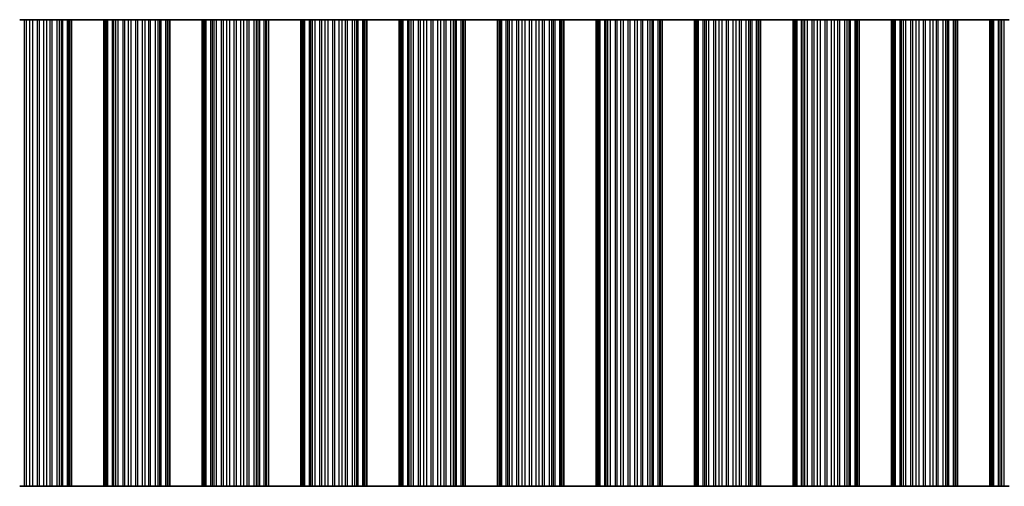
# Model space of a CAD drawing. Units: millimetres. Extents: x 0 to 7860, y 0 to 1405.
# Drawn here: x 3817 to 3893, y 272 to 308 of the extents above; entities that cross this region are included whole.
import ezdxf

# ---------------------------------------------------------------- set-up
doc = ezdxf.new("R2010")
doc.units = ezdxf.units.MM
doc.header["$LTSCALE"] = 4
doc.layers.add('Visible (ISO)', color=7, linetype='Continuous', lineweight=35)
doc.layers.add('Visible Narrow (ISO)', color=7, linetype='Continuous', lineweight=25)

msp = doc.modelspace()

# ---------------------------------------------------------------- linework, layer by layer
at = {"layer": 'Visible (ISO)'}
for p, q in [((3816.7186, 307.767), (3817.0976, 307.767)), ((3817.2468, 307.767), (3817.0976, 307.767)), ((3817.2468, 307.767), (3817.5087, 307.767)), ((3817.5087, 307.767), (3817.734, 307.767)), ((3817.734, 307.767), (3818.081, 307.767)), ((3818.2424, 307.767), (3818.081, 307.767)), ((3818.2424, 307.767), (3818.5893, 307.767)), ((3818.5893, 307.767), (3818.8146, 307.767)), ((3818.8146, 307.767), (3819.0766, 307.767)), ((3819.2257, 307.767), (3819.0766, 307.767)), ((3819.2257, 307.767), (3819.6048, 307.767)), ((3819.6048, 307.767), (3819.7958, 307.767)), ((3819.7958, 307.767), (3819.9329, 307.767)), ((3820.047, 307.767), (3819.9329, 307.767)), ((3820.047, 307.767), (3820.4005, 307.767)), ((3820.4005, 307.767), (3820.5195, 307.767)), ((3820.5813, 307.767), (3820.5195, 307.767)), ((3820.5195, 271.767), (3820.5195, 307.767)), ((3820.5813, 307.767), (3820.7117, 307.767)), ((3823.2117, 307.767), (3820.7117, 307.767)), ((3820.7117, 271.767), (3820.7117, 307.767)), ((3823.2117, 307.767), (3823.342, 307.767)), ((3823.2117, 271.767), (3823.2117, 307.767)), ((3823.4038, 307.767), (3823.342, 307.767)), ((3823.4038, 307.767), (3823.5228, 307.767)), ((3823.4038, 271.767), (3823.4038, 307.767)), ((3823.5228, 307.767), (3823.8763, 307.767)), ((3823.9904, 307.767), (3823.8763, 307.767)), ((3823.9904, 307.767), (3824.1276, 307.767)), ((3824.1276, 307.767), (3824.3186, 307.767)), ((3824.3186, 307.767), (3824.6976, 307.767)), ((3824.8468, 307.767), (3824.6976, 307.767)), ((3824.8468, 307.767), (3825.1087, 307.767)), ((3825.1087, 307.767), (3825.334, 307.767)), ((3825.334, 307.767), (3825.681, 307.767)), ((3825.8424, 307.767), (3825.681, 307.767)), ((3825.8424, 307.767), (3826.1893, 307.767)), ((3826.1893, 307.767), (3826.4146, 307.767)), ((3826.4146, 307.767), (3826.6766, 307.767)), ((3826.8257, 307.767), (3826.6766, 307.767)), ((3826.8257, 307.767), (3827.2048, 307.767)), ((3827.2048, 307.767), (3827.3958, 307.767)), ((3827.3958, 307.767), (3827.5329, 307.767)), ((3827.647, 307.767), (3827.5329, 307.767)), ((3827.647, 307.767), (3828.0005, 307.767)), ((3828.0005, 307.767), (3828.1195, 307.767)), ((3828.1813, 307.767), (3828.1195, 307.767)), ((3828.1195, 271.767), (3828.1195, 307.767)), ((3828.1813, 307.767), (3828.3117, 307.767)), ((3830.8117, 307.767), (3828.3117, 307.767)), ((3828.3117, 271.767), (3828.3117, 307.767)), ((3830.8117, 307.767), (3830.942, 307.767)), ((3830.8117, 271.767), (3830.8117, 307.767)), ((3831.0038, 307.767), (3830.942, 307.767)), ((3831.0038, 307.767), (3831.1228, 307.767)), ((3831.0038, 271.767), (3831.0038, 307.767)), ((3831.1228, 307.767), (3831.4763, 307.767)), ((3831.5904, 307.767), (3831.4763, 307.767)), ((3831.5904, 307.767), (3831.7276, 307.767)), ((3831.7276, 307.767), (3831.9186, 307.767)), ((3831.9186, 307.767), (3832.2976, 307.767)), ((3832.4468, 307.767), (3832.2976, 307.767)), ((3832.4468, 307.767), (3832.7087, 307.767)), ((3832.7087, 307.767), (3832.934, 307.767)), ((3832.934, 307.767), (3833.281, 307.767)), ((3833.4424, 307.767), (3833.281, 307.767)), ((3833.4424, 307.767), (3833.7893, 307.767)), ((3833.7893, 307.767), (3834.0146, 307.767)), ((3834.0146, 307.767), (3834.2766, 307.767)), ((3834.4257, 307.767), (3834.2766, 307.767)), ((3834.4257, 307.767), (3834.8048, 307.767)), ((3834.8048, 307.767), (3834.9958, 307.767)), ((3834.9958, 307.767), (3835.1329, 307.767)), ((3835.247, 307.767), (3835.1329, 307.767)), ((3835.247, 307.767), (3835.6005, 307.767)), ((3835.6005, 307.767), (3835.7195, 307.767)), ((3835.7813, 307.767), (3835.7195, 307.767)), ((3835.7195, 271.767), (3835.7195, 307.767)), ((3835.7813, 307.767), (3835.9117, 307.767)), ((3838.4117, 307.767), (3835.9117, 307.767)), ((3835.9117, 271.767), (3835.9117, 307.767)), ((3838.4117, 307.767), (3838.542, 307.767)), ((3838.4117, 271.767), (3838.4117, 307.767)), ((3838.6038, 307.767), (3838.542, 307.767)), ((3838.6038, 307.767), (3838.7228, 307.767)), ((3838.6038, 271.767), (3838.6038, 307.767)), ((3838.7228, 307.767), (3839.0763, 307.767)), ((3839.1904, 307.767), (3839.0763, 307.767)), ((3839.1904, 307.767), (3839.3276, 307.767)), ((3839.3276, 307.767), (3839.5186, 307.767)), ((3839.5186, 307.767), (3839.8976, 307.767)), ((3840.0468, 307.767), (3839.8976, 307.767)), ((3840.0468, 307.767), (3840.3087, 307.767)), ((3840.3087, 307.767), (3840.534, 307.767)), ((3840.534, 307.767), (3840.881, 307.767)), ((3841.0424, 307.767), (3840.881, 307.767)), ((3841.0424, 307.767), (3841.3893, 307.767)), ((3841.3893, 307.767), (3841.6146, 307.767)), ((3841.6146, 307.767), (3841.8766, 307.767)), ((3842.0257, 307.767), (3841.8766, 307.767)), ((3842.0257, 307.767), (3842.4048, 307.767)), ((3842.4048, 307.767), (3842.5958, 307.767)), ((3842.5958, 307.767), (3842.7329, 307.767)), ((3842.847, 307.767), (3842.7329, 307.767)), ((3842.847, 307.767), (3843.2005, 307.767)), ((3843.2005, 307.767), (3843.3195, 307.767)), ((3843.3813, 307.767), (3843.3195, 307.767)), ((3843.3195, 271.767), (3843.3195, 307.767)), ((3843.3813, 307.767), (3843.5117, 307.767)), ((3846.0117, 307.767), (3843.5117, 307.767)), ((3843.5117, 271.767), (3843.5117, 307.767)), ((3846.0117, 307.767), (3846.142, 307.767)), ((3846.0117, 271.767), (3846.0117, 307.767)), ((3846.2038, 307.767), (3846.142, 307.767)), ((3846.2038, 307.767), (3846.3228, 307.767)), ((3846.2038, 271.767), (3846.2038, 307.767)), ((3846.3228, 307.767), (3846.6763, 307.767)), ((3846.7904, 307.767), (3846.6763, 307.767)), ((3846.7904, 307.767), (3846.9276, 307.767)), ((3846.9276, 307.767), (3847.1186, 307.767)), ((3847.1186, 307.767), (3847.4976, 307.767)), ((3847.6468, 307.767), (3847.4976, 307.767)), ((3847.6468, 307.767), (3847.9087, 307.767)), ((3847.9087, 307.767), (3848.134, 307.767)), ((3848.134, 307.767), (3848.481, 307.767)), ((3848.6424, 307.767), (3848.481, 307.767)), ((3848.6424, 307.767), (3848.9893, 307.767)), ((3848.9893, 307.767), (3849.2146, 307.767)), ((3849.2146, 307.767), (3849.4766, 307.767)), ((3849.6257, 307.767), (3849.4766, 307.767)), ((3849.6257, 307.767), (3850.0048, 307.767)), ((3850.0048, 307.767), (3850.1958, 307.767)), ((3850.1958, 307.767), (3850.3329, 307.767)), ((3850.447, 307.767), (3850.3329, 307.767)), ((3850.447, 307.767), (3850.8005, 307.767)), ((3850.8005, 307.767), (3850.9195, 307.767)), ((3850.9813, 307.767), (3850.9195, 307.767)), ((3850.9195, 271.767), (3850.9195, 307.767)), ((3850.9813, 307.767), (3851.1117, 307.767)), ((3853.6117, 307.767), (3851.1117, 307.767)), ((3851.1117, 271.767), (3851.1117, 307.767)), ((3853.6117, 307.767), (3853.742, 307.767)), ((3853.6117, 271.767), (3853.6117, 307.767)), ((3853.8038, 307.767), (3853.742, 307.767)), ((3853.8038, 307.767), (3853.9228, 307.767)), ((3853.8038, 271.767), (3853.8038, 307.767)), ((3853.9228, 307.767), (3854.2763, 307.767)), ((3854.3904, 307.767), (3854.2763, 307.767)), ((3854.3904, 307.767), (3854.5276, 307.767)), ((3854.5276, 307.767), (3854.7186, 307.767)), ((3854.7186, 307.767), (3855.0976, 307.767)), ((3855.2468, 307.767), (3855.0976, 307.767)), ((3855.2468, 307.767), (3855.5087, 307.767)), ((3855.5087, 307.767), (3855.734, 307.767)), ((3855.734, 307.767), (3856.081, 307.767)), ((3856.2424, 307.767), (3856.081, 307.767)), ((3856.2424, 307.767), (3856.5893, 307.767)), ((3856.5893, 307.767), (3856.8146, 307.767)), ((3856.8146, 307.767), (3857.0766, 307.767)), ((3857.2257, 307.767), (3857.0766, 307.767)), ((3857.2257, 307.767), (3857.6048, 307.767)), ((3857.6048, 307.767), (3857.7958, 307.767)), ((3857.7958, 307.767), (3857.9329, 307.767)), ((3858.047, 307.767), (3857.9329, 307.767)), ((3858.047, 307.767), (3858.4005, 307.767)), ((3858.4005, 307.767), (3858.5195, 307.767)), ((3858.5813, 307.767), (3858.5195, 307.767)), ((3858.5195, 271.767), (3858.5195, 307.767)), ((3858.5813, 307.767), (3858.7117, 307.767)), ((3861.2117, 307.767), (3858.7117, 307.767)), ((3858.7117, 271.767), (3858.7117, 307.767)), ((3861.2117, 307.767), (3861.342, 307.767)), ((3861.2117, 271.767), (3861.2117, 307.767)), ((3861.4038, 307.767), (3861.342, 307.767)), ((3861.4038, 307.767), (3861.5228, 307.767)), ((3861.4038, 271.767), (3861.4038, 307.767)), ((3861.5228, 307.767), (3861.8763, 307.767)), ((3861.9904, 307.767), (3861.8763, 307.767)), ((3861.9904, 307.767), (3862.1276, 307.767)), ((3862.1276, 307.767), (3862.3186, 307.767)), ((3862.3186, 307.767), (3862.6976, 307.767)), ((3862.8468, 307.767), (3862.6976, 307.767)), ((3862.8468, 307.767), (3863.1087, 307.767)), ((3863.1087, 307.767), (3863.334, 307.767)), ((3863.334, 307.767), (3863.681, 307.767)), ((3863.8424, 307.767), (3863.681, 307.767)), ((3863.8424, 307.767), (3864.1893, 307.767)), ((3864.1893, 307.767), (3864.4146, 307.767)), ((3864.4146, 307.767), (3864.6766, 307.767)), ((3864.8257, 307.767), (3864.6766, 307.767)), ((3864.8257, 307.767), (3865.2048, 307.767)), ((3865.2048, 307.767), (3865.3958, 307.767)), ((3865.3958, 307.767), (3865.5329, 307.767)), ((3865.647, 307.767), (3865.5329, 307.767)), ((3865.647, 307.767), (3866.0005, 307.767)), ((3866.0005, 307.767), (3866.1195, 307.767)), ((3866.1813, 307.767), (3866.1195, 307.767)), ((3866.1195, 271.767), (3866.1195, 307.767)), ((3866.1813, 307.767), (3866.3117, 307.767)), ((3868.8117, 307.767), (3866.3117, 307.767)), ((3866.3117, 271.767), (3866.3117, 307.767)), ((3868.8117, 307.767), (3868.942, 307.767)), ((3868.8117, 271.767), (3868.8117, 307.767)), ((3869.0038, 307.767), (3868.942, 307.767)), ((3869.0038, 307.767), (3869.1228, 307.767)), ((3869.0038, 271.767), (3869.0038, 307.767)), ((3869.1228, 307.767), (3869.4763, 307.767)), ((3869.5904, 307.767), (3869.4763, 307.767)), ((3869.5904, 307.767), (3869.7276, 307.767)), ((3869.7276, 307.767), (3869.9186, 307.767)), ((3869.9186, 307.767), (3870.2976, 307.767)), ((3870.4468, 307.767), (3870.2976, 307.767)), ((3870.4468, 307.767), (3870.7087, 307.767)), ((3870.7087, 307.767), (3870.934, 307.767)), ((3870.934, 307.767), (3871.281, 307.767)), ((3871.4424, 307.767), (3871.281, 307.767)), ((3871.4424, 307.767), (3871.7893, 307.767)), ((3871.7893, 307.767), (3872.0146, 307.767)), ((3872.0146, 307.767), (3872.2766, 307.767)), ((3872.4257, 307.767), (3872.2766, 307.767)), ((3872.4257, 307.767), (3872.8048, 307.767)), ((3872.8048, 307.767), (3872.9958, 307.767)), ((3872.9958, 307.767), (3873.1329, 307.767)), ((3873.247, 307.767), (3873.1329, 307.767)), ((3873.247, 307.767), (3873.6005, 307.767)), ((3873.6005, 307.767), (3873.7195, 307.767)), ((3873.7813, 307.767), (3873.7195, 307.767)), ((3873.7195, 271.767), (3873.7195, 307.767)), ((3873.7813, 307.767), (3873.9117, 307.767)), ((3876.4117, 307.767), (3873.9117, 307.767)), ((3873.9117, 271.767), (3873.9117, 307.767)), ((3876.4117, 307.767), (3876.542, 307.767)), ((3876.4117, 271.767), (3876.4117, 307.767)), ((3876.6038, 307.767), (3876.542, 307.767)), ((3876.6038, 307.767), (3876.7228, 307.767)), ((3876.6038, 271.767), (3876.6038, 307.767)), ((3876.7228, 307.767), (3877.0763, 307.767)), ((3877.1904, 307.767), (3877.0763, 307.767)), ((3877.1904, 307.767), (3877.3276, 307.767)), ((3877.3276, 307.767), (3877.5186, 307.767)), ((3877.5186, 307.767), (3877.8976, 307.767)), ((3878.0468, 307.767), (3877.8976, 307.767)), ((3878.0468, 307.767), (3878.3087, 307.767)), ((3878.3087, 307.767), (3878.534, 307.767)), ((3878.534, 307.767), (3878.881, 307.767)), ((3879.0424, 307.767), (3878.881, 307.767)), ((3879.0424, 307.767), (3879.3893, 307.767)), ((3879.3893, 307.767), (3879.6146, 307.767)), ((3879.6146, 307.767), (3879.8766, 307.767)), ((3880.0257, 307.767), (3879.8766, 307.767)), ((3880.0257, 307.767), (3880.4048, 307.767)), ((3880.4048, 307.767), (3880.5958, 307.767)), ((3880.5958, 307.767), (3880.7329, 307.767)), ((3880.847, 307.767), (3880.7329, 307.767)), ((3880.847, 307.767), (3881.2005, 307.767)), ((3881.2005, 307.767), (3881.3195, 307.767)), ((3881.3813, 307.767), (3881.3195, 307.767)), ((3881.3195, 271.767), (3881.3195, 307.767)), ((3881.3813, 307.767), (3881.5117, 307.767)), ((3884.0117, 307.767), (3881.5117, 307.767)), ((3881.5117, 271.767), (3881.5117, 307.767)), ((3884.0117, 307.767), (3884.142, 307.767)), ((3884.0117, 271.767), (3884.0117, 307.767)), ((3884.2038, 307.767), (3884.142, 307.767)), ((3884.2038, 307.767), (3884.3228, 307.767)), ((3884.2038, 271.767), (3884.2038, 307.767)), ((3884.3228, 307.767), (3884.6763, 307.767)), ((3884.7904, 307.767), (3884.6763, 307.767)), ((3884.7904, 307.767), (3884.9276, 307.767)), ((3884.9276, 307.767), (3885.1186, 307.767)), ((3885.1186, 307.767), (3885.4976, 307.767)), ((3885.6468, 307.767), (3885.4976, 307.767)), ((3885.6468, 307.767), (3885.9087, 307.767)), ((3885.9087, 307.767), (3886.134, 307.767)), ((3886.134, 307.767), (3886.481, 307.767)), ((3886.6424, 307.767), (3886.481, 307.767)), ((3886.6424, 307.767), (3886.9893, 307.767)), ((3886.9893, 307.767), (3887.2146, 307.767)), ((3887.2146, 307.767), (3887.4766, 307.767)), ((3887.6257, 307.767), (3887.4766, 307.767)), ((3887.6257, 307.767), (3888.0048, 307.767)), ((3888.0048, 307.767), (3888.1958, 307.767)), ((3888.1958, 307.767), (3888.3329, 307.767)), ((3888.447, 307.767), (3888.3329, 307.767)), ((3888.447, 307.767), (3888.8005, 307.767)), ((3888.8005, 307.767), (3888.9195, 307.767)), ((3888.9813, 307.767), (3888.9195, 307.767)), ((3888.9195, 271.767), (3888.9195, 307.767)), ((3888.9813, 307.767), (3889.1117, 307.767)), ((3891.6117, 307.767), (3889.1117, 307.767)), ((3889.1117, 271.767), (3889.1117, 307.767)), ((3891.6117, 307.767), (3891.742, 307.767)), ((3891.6117, 271.767), (3891.6117, 307.767)), ((3891.8038, 307.767), (3891.742, 307.767)), ((3891.8038, 307.767), (3891.9228, 307.767)), ((3891.8038, 271.767), (3891.8038, 307.767)), ((3891.9228, 307.767), (3892.2763, 307.767)), ((3892.3904, 307.767), (3892.2763, 307.767)), ((3892.3904, 307.767), (3892.5276, 307.767)), ((3892.5276, 307.767), (3892.7186, 307.767)), ((3892.7186, 307.767), (3893.0976, 307.767)), ((3817.0976, 271.767), (3816.7186, 271.767)), ((3817.0976, 271.767), (3817.2468, 271.767)), ((3817.5087, 271.767), (3817.2468, 271.767)), ((3817.734, 271.767), (3817.5087, 271.767)), ((3818.081, 271.767), (3817.734, 271.767)), ((3818.081, 271.767), (3818.2424, 271.767)), ((3818.5893, 271.767), (3818.2424, 271.767)), ((3818.8146, 271.767), (3818.5893, 271.767)), ((3819.0766, 271.767), (3818.8146, 271.767)), ((3819.0766, 271.767), (3819.2257, 271.767)), ((3819.6048, 271.767), (3819.2257, 271.767)), ((3819.7958, 271.767), (3819.6048, 271.767)), ((3819.9329, 271.767), (3819.7958, 271.767)), ((3819.9329, 271.767), (3820.047, 271.767)), ((3820.4005, 271.767), (3820.047, 271.767)), ((3820.5195, 271.767), (3820.4005, 271.767)), ((3820.5195, 271.767), (3820.5813, 271.767)), ((3820.7117, 271.767), (3820.5813, 271.767)), ((3820.7117, 271.767), (3823.2117, 271.767)), ((3823.342, 271.767), (3823.2117, 271.767)), ((3823.342, 271.767), (3823.4038, 271.767)), ((3823.5228, 271.767), (3823.4038, 271.767)), ((3823.8763, 271.767), (3823.5228, 271.767)), ((3823.8763, 271.767), (3823.9904, 271.767)), ((3824.1276, 271.767), (3823.9904, 271.767)), ((3824.3186, 271.767), (3824.1276, 271.767)), ((3824.6976, 271.767), (3824.3186, 271.767)), ((3824.6976, 271.767), (3824.8468, 271.767)), ((3825.1087, 271.767), (3824.8468, 271.767)), ((3825.334, 271.767), (3825.1087, 271.767)), ((3825.681, 271.767), (3825.334, 271.767)), ((3825.681, 271.767), (3825.8424, 271.767)), ((3826.1893, 271.767), (3825.8424, 271.767)), ((3826.4146, 271.767), (3826.1893, 271.767)), ((3826.6766, 271.767), (3826.4146, 271.767)), ((3826.6766, 271.767), (3826.8257, 271.767)), ((3827.2048, 271.767), (3826.8257, 271.767)), ((3827.3958, 271.767), (3827.2048, 271.767)), ((3827.5329, 271.767), (3827.3958, 271.767)), ((3827.5329, 271.767), (3827.647, 271.767)), ((3828.0005, 271.767), (3827.647, 271.767)), ((3828.1195, 271.767), (3828.0005, 271.767)), ((3828.1195, 271.767), (3828.1813, 271.767)), ((3828.3117, 271.767), (3828.1813, 271.767)), ((3828.3117, 271.767), (3830.8117, 271.767)), ((3830.942, 271.767), (3830.8117, 271.767)), ((3830.942, 271.767), (3831.0038, 271.767)), ((3831.1228, 271.767), (3831.0038, 271.767)), ((3831.4763, 271.767), (3831.1228, 271.767)), ((3831.4763, 271.767), (3831.5904, 271.767)), ((3831.7276, 271.767), (3831.5904, 271.767)), ((3831.9186, 271.767), (3831.7276, 271.767)), ((3832.2976, 271.767), (3831.9186, 271.767)), ((3832.2976, 271.767), (3832.4468, 271.767)), ((3832.7087, 271.767), (3832.4468, 271.767)), ((3832.934, 271.767), (3832.7087, 271.767)), ((3833.281, 271.767), (3832.934, 271.767)), ((3833.281, 271.767), (3833.4424, 271.767)), ((3833.7893, 271.767), (3833.4424, 271.767)), ((3834.0146, 271.767), (3833.7893, 271.767)), ((3834.2766, 271.767), (3834.0146, 271.767)), ((3834.2766, 271.767), (3834.4257, 271.767)), ((3834.8048, 271.767), (3834.4257, 271.767)), ((3834.9958, 271.767), (3834.8048, 271.767)), ((3835.1329, 271.767), (3834.9958, 271.767)), ((3835.1329, 271.767), (3835.247, 271.767)), ((3835.6005, 271.767), (3835.247, 271.767)), ((3835.7195, 271.767), (3835.6005, 271.767)), ((3835.7195, 271.767), (3835.7813, 271.767)), ((3835.9117, 271.767), (3835.7813, 271.767)), ((3835.9117, 271.767), (3838.4117, 271.767)), ((3838.542, 271.767), (3838.4117, 271.767)), ((3838.542, 271.767), (3838.6038, 271.767)), ((3838.7228, 271.767), (3838.6038, 271.767)), ((3839.0763, 271.767), (3838.7228, 271.767)), ((3839.0763, 271.767), (3839.1904, 271.767)), ((3839.3276, 271.767), (3839.1904, 271.767)), ((3839.5186, 271.767), (3839.3276, 271.767)), ((3839.8976, 271.767), (3839.5186, 271.767)), ((3839.8976, 271.767), (3840.0468, 271.767)), ((3840.3087, 271.767), (3840.0468, 271.767)), ((3840.534, 271.767), (3840.3087, 271.767)), ((3840.881, 271.767), (3840.534, 271.767)), ((3840.881, 271.767), (3841.0424, 271.767)), ((3841.3893, 271.767), (3841.0424, 271.767)), ((3841.6146, 271.767), (3841.3893, 271.767)), ((3841.8766, 271.767), (3841.6146, 271.767)), ((3841.8766, 271.767), (3842.0257, 271.767)), ((3842.4048, 271.767), (3842.0257, 271.767)), ((3842.5958, 271.767), (3842.4048, 271.767)), ((3842.7329, 271.767), (3842.5958, 271.767)), ((3842.7329, 271.767), (3842.847, 271.767)), ((3843.2005, 271.767), (3842.847, 271.767)), ((3843.3195, 271.767), (3843.2005, 271.767)), ((3843.3195, 271.767), (3843.3813, 271.767)), ((3843.5117, 271.767), (3843.3813, 271.767)), ((3843.5117, 271.767), (3846.0117, 271.767)), ((3846.142, 271.767), (3846.0117, 271.767)), ((3846.142, 271.767), (3846.2038, 271.767)), ((3846.3228, 271.767), (3846.2038, 271.767)), ((3846.6763, 271.767), (3846.3228, 271.767)), ((3846.6763, 271.767), (3846.7904, 271.767)), ((3846.9276, 271.767), (3846.7904, 271.767)), ((3847.1186, 271.767), (3846.9276, 271.767)), ((3847.4976, 271.767), (3847.1186, 271.767)), ((3847.4976, 271.767), (3847.6468, 271.767)), ((3847.9087, 271.767), (3847.6468, 271.767)), ((3848.134, 271.767), (3847.9087, 271.767)), ((3848.481, 271.767), (3848.134, 271.767)), ((3848.481, 271.767), (3848.6424, 271.767)), ((3848.9893, 271.767), (3848.6424, 271.767)), ((3849.2146, 271.767), (3848.9893, 271.767)), ((3849.4766, 271.767), (3849.2146, 271.767)), ((3849.4766, 271.767), (3849.6257, 271.767)), ((3850.0048, 271.767), (3849.6257, 271.767)), ((3850.1958, 271.767), (3850.0048, 271.767)), ((3850.3329, 271.767), (3850.1958, 271.767)), ((3850.3329, 271.767), (3850.447, 271.767)), ((3850.8005, 271.767), (3850.447, 271.767)), ((3850.9195, 271.767), (3850.8005, 271.767)), ((3850.9195, 271.767), (3850.9813, 271.767)), ((3851.1117, 271.767), (3850.9813, 271.767)), ((3851.1117, 271.767), (3853.6117, 271.767)), ((3853.742, 271.767), (3853.6117, 271.767)), ((3853.742, 271.767), (3853.8038, 271.767)), ((3853.9228, 271.767), (3853.8038, 271.767)), ((3854.2763, 271.767), (3853.9228, 271.767)), ((3854.2763, 271.767), (3854.3904, 271.767)), ((3854.5276, 271.767), (3854.3904, 271.767)), ((3854.7186, 271.767), (3854.5276, 271.767)), ((3855.0976, 271.767), (3854.7186, 271.767)), ((3855.0976, 271.767), (3855.2468, 271.767)), ((3855.5087, 271.767), (3855.2468, 271.767)), ((3855.734, 271.767), (3855.5087, 271.767)), ((3856.081, 271.767), (3855.734, 271.767)), ((3856.081, 271.767), (3856.2424, 271.767)), ((3856.5893, 271.767), (3856.2424, 271.767)), ((3856.8146, 271.767), (3856.5893, 271.767)), ((3857.0766, 271.767), (3856.8146, 271.767)), ((3857.0766, 271.767), (3857.2257, 271.767)), ((3857.6048, 271.767), (3857.2257, 271.767)), ((3857.7958, 271.767), (3857.6048, 271.767)), ((3857.9329, 271.767), (3857.7958, 271.767)), ((3857.9329, 271.767), (3858.047, 271.767)), ((3858.4005, 271.767), (3858.047, 271.767)), ((3858.5195, 271.767), (3858.4005, 271.767)), ((3858.5195, 271.767), (3858.5813, 271.767)), ((3858.7117, 271.767), (3858.5813, 271.767)), ((3858.7117, 271.767), (3861.2117, 271.767)), ((3861.342, 271.767), (3861.2117, 271.767)), ((3861.342, 271.767), (3861.4038, 271.767)), ((3861.5228, 271.767), (3861.4038, 271.767)), ((3861.8763, 271.767), (3861.5228, 271.767)), ((3861.8763, 271.767), (3861.9904, 271.767)), ((3862.1276, 271.767), (3861.9904, 271.767)), ((3862.3186, 271.767), (3862.1276, 271.767)), ((3862.6976, 271.767), (3862.3186, 271.767)), ((3862.6976, 271.767), (3862.8468, 271.767)), ((3863.1087, 271.767), (3862.8468, 271.767)), ((3863.334, 271.767), (3863.1087, 271.767)), ((3863.681, 271.767), (3863.334, 271.767)), ((3863.681, 271.767), (3863.8424, 271.767)), ((3864.1893, 271.767), (3863.8424, 271.767)), ((3864.4146, 271.767), (3864.1893, 271.767)), ((3864.6766, 271.767), (3864.4146, 271.767)), ((3864.6766, 271.767), (3864.8257, 271.767)), ((3865.2048, 271.767), (3864.8257, 271.767)), ((3865.3958, 271.767), (3865.2048, 271.767)), ((3865.5329, 271.767), (3865.3958, 271.767)), ((3865.5329, 271.767), (3865.647, 271.767)), ((3866.0005, 271.767), (3865.647, 271.767)), ((3866.1195, 271.767), (3866.0005, 271.767)), ((3866.1195, 271.767), (3866.1813, 271.767)), ((3866.3117, 271.767), (3866.1813, 271.767)), ((3866.3117, 271.767), (3868.8117, 271.767)), ((3868.942, 271.767), (3868.8117, 271.767)), ((3868.942, 271.767), (3869.0038, 271.767)), ((3869.1228, 271.767), (3869.0038, 271.767)), ((3869.4763, 271.767), (3869.1228, 271.767)), ((3869.4763, 271.767), (3869.5904, 271.767)), ((3869.7276, 271.767), (3869.5904, 271.767)), ((3869.9186, 271.767), (3869.7276, 271.767)), ((3870.2976, 271.767), (3869.9186, 271.767)), ((3870.2976, 271.767), (3870.4468, 271.767)), ((3870.7087, 271.767), (3870.4468, 271.767)), ((3870.934, 271.767), (3870.7087, 271.767)), ((3871.281, 271.767), (3870.934, 271.767)), ((3871.281, 271.767), (3871.4424, 271.767)), ((3871.7893, 271.767), (3871.4424, 271.767)), ((3872.0146, 271.767), (3871.7893, 271.767)), ((3872.2766, 271.767), (3872.0146, 271.767)), ((3872.2766, 271.767), (3872.4257, 271.767)), ((3872.8048, 271.767), (3872.4257, 271.767)), ((3872.9958, 271.767), (3872.8048, 271.767)), ((3873.1329, 271.767), (3872.9958, 271.767)), ((3873.1329, 271.767), (3873.247, 271.767)), ((3873.6005, 271.767), (3873.247, 271.767)), ((3873.7195, 271.767), (3873.6005, 271.767)), ((3873.7195, 271.767), (3873.7813, 271.767)), ((3873.9117, 271.767), (3873.7813, 271.767)), ((3873.9117, 271.767), (3876.4117, 271.767)), ((3876.542, 271.767), (3876.4117, 271.767)), ((3876.542, 271.767), (3876.6038, 271.767)), ((3876.7228, 271.767), (3876.6038, 271.767)), ((3877.0763, 271.767), (3876.7228, 271.767)), ((3877.0763, 271.767), (3877.1904, 271.767)), ((3877.3276, 271.767), (3877.1904, 271.767)), ((3877.5186, 271.767), (3877.3276, 271.767)), ((3877.8976, 271.767), (3877.5186, 271.767)), ((3877.8976, 271.767), (3878.0468, 271.767)), ((3878.3087, 271.767), (3878.0468, 271.767)), ((3878.534, 271.767), (3878.3087, 271.767)), ((3878.881, 271.767), (3878.534, 271.767)), ((3878.881, 271.767), (3879.0424, 271.767)), ((3879.3893, 271.767), (3879.0424, 271.767)), ((3879.6146, 271.767), (3879.3893, 271.767)), ((3879.8766, 271.767), (3879.6146, 271.767)), ((3879.8766, 271.767), (3880.0257, 271.767)), ((3880.4048, 271.767), (3880.0257, 271.767)), ((3880.5958, 271.767), (3880.4048, 271.767)), ((3880.7329, 271.767), (3880.5958, 271.767)), ((3880.7329, 271.767), (3880.847, 271.767)), ((3881.2005, 271.767), (3880.847, 271.767)), ((3881.3195, 271.767), (3881.2005, 271.767)), ((3881.3195, 271.767), (3881.3813, 271.767)), ((3881.5117, 271.767), (3881.3813, 271.767)), ((3881.5117, 271.767), (3884.0117, 271.767)), ((3884.142, 271.767), (3884.0117, 271.767)), ((3884.142, 271.767), (3884.2038, 271.767)), ((3884.3228, 271.767), (3884.2038, 271.767)), ((3884.6763, 271.767), (3884.3228, 271.767)), ((3884.6763, 271.767), (3884.7904, 271.767)), ((3884.9276, 271.767), (3884.7904, 271.767)), ((3885.1186, 271.767), (3884.9276, 271.767)), ((3885.4976, 271.767), (3885.1186, 271.767)), ((3885.4976, 271.767), (3885.6468, 271.767)), ((3885.9087, 271.767), (3885.6468, 271.767)), ((3886.134, 271.767), (3885.9087, 271.767)), ((3886.481, 271.767), (3886.134, 271.767)), ((3886.481, 271.767), (3886.6424, 271.767)), ((3886.9893, 271.767), (3886.6424, 271.767)), ((3887.2146, 271.767), (3886.9893, 271.767)), ((3887.4766, 271.767), (3887.2146, 271.767)), ((3887.4766, 271.767), (3887.6257, 271.767)), ((3888.0048, 271.767), (3887.6257, 271.767)), ((3888.1958, 271.767), (3888.0048, 271.767)), ((3888.3329, 271.767), (3888.1958, 271.767)), ((3888.3329, 271.767), (3888.447, 271.767)), ((3888.8005, 271.767), (3888.447, 271.767)), ((3888.9195, 271.767), (3888.8005, 271.767)), ((3888.9195, 271.767), (3888.9813, 271.767)), ((3889.1117, 271.767), (3888.9813, 271.767)), ((3889.1117, 271.767), (3891.6117, 271.767)), ((3891.742, 271.767), (3891.6117, 271.767)), ((3891.742, 271.767), (3891.8038, 271.767)), ((3891.9228, 271.767), (3891.8038, 271.767)), ((3892.2763, 271.767), (3891.9228, 271.767)), ((3892.2763, 271.767), (3892.3904, 271.767)), ((3892.5276, 271.767), (3892.3904, 271.767)), ((3892.7186, 271.767), (3892.5276, 271.767)), ((3893.0976, 271.767), (3892.7186, 271.767))]:
    msp.add_line(p, q, dxfattribs=at)
at = {"layer": 'Visible Narrow (ISO)'}
for p, q in [((3817.0976, 271.767), (3817.0976, 307.767)), ((3817.2468, 271.767), (3817.2468, 307.767)), ((3817.5087, 271.767), (3817.5087, 307.767)), ((3817.734, 271.767), (3817.734, 307.767)), ((3818.081, 271.767), (3818.081, 307.767)), ((3818.2424, 271.767), (3818.2424, 307.767)), ((3818.5893, 271.767), (3818.5893, 307.767)), ((3818.8146, 271.767), (3818.8146, 307.767)), ((3819.0766, 271.767), (3819.0766, 307.767)), ((3819.2257, 271.767), (3819.2257, 307.767)), ((3819.6048, 271.767), (3819.6048, 307.767)), ((3819.7958, 271.767), (3819.7958, 307.767)), ((3819.9329, 271.767), (3819.9329, 307.767)), ((3820.047, 271.767), (3820.047, 307.767)), ((3820.4005, 271.767), (3820.4005, 307.767)), ((3820.5813, 271.767), (3820.5813, 307.767)), ((3823.342, 271.767), (3823.342, 307.767)), ((3823.5228, 271.767), (3823.5228, 307.767)), ((3823.8763, 271.767), (3823.8763, 307.767)), ((3823.9904, 271.767), (3823.9904, 307.767)), ((3824.1276, 271.767), (3824.1276, 307.767)), ((3824.3186, 271.767), (3824.3186, 307.767)), ((3824.6976, 271.767), (3824.6976, 307.767)), ((3824.8468, 271.767), (3824.8468, 307.767)), ((3825.1087, 271.767), (3825.1087, 307.767)), ((3825.334, 271.767), (3825.334, 307.767)), ((3825.681, 271.767), (3825.681, 307.767)), ((3825.8424, 271.767), (3825.8424, 307.767)), ((3826.1893, 271.767), (3826.1893, 307.767)), ((3826.4146, 271.767), (3826.4146, 307.767)), ((3826.6766, 271.767), (3826.6766, 307.767)), ((3826.8257, 271.767), (3826.8257, 307.767)), ((3827.2048, 271.767), (3827.2048, 307.767)), ((3827.3958, 271.767), (3827.3958, 307.767)), ((3827.5329, 271.767), (3827.5329, 307.767)), ((3827.647, 271.767), (3827.647, 307.767)), ((3828.0005, 271.767), (3828.0005, 307.767)), ((3828.1813, 271.767), (3828.1813, 307.767)), ((3830.942, 271.767), (3830.942, 307.767)), ((3831.1228, 271.767), (3831.1228, 307.767)), ((3831.4763, 271.767), (3831.4763, 307.767)), ((3831.5904, 271.767), (3831.5904, 307.767)), ((3831.7276, 271.767), (3831.7276, 307.767)), ((3831.9186, 271.767), (3831.9186, 307.767)), ((3832.2976, 271.767), (3832.2976, 307.767)), ((3832.4468, 271.767), (3832.4468, 307.767)), ((3832.7087, 271.767), (3832.7087, 307.767)), ((3832.934, 271.767), (3832.934, 307.767)), ((3833.281, 271.767), (3833.281, 307.767)), ((3833.4424, 271.767), (3833.4424, 307.767)), ((3833.7893, 271.767), (3833.7893, 307.767)), ((3834.0146, 271.767), (3834.0146, 307.767)), ((3834.2766, 271.767), (3834.2766, 307.767)), ((3834.4257, 271.767), (3834.4257, 307.767)), ((3834.8048, 271.767), (3834.8048, 307.767)), ((3834.9958, 271.767), (3834.9958, 307.767)), ((3835.1329, 271.767), (3835.1329, 307.767)), ((3835.247, 271.767), (3835.247, 307.767)), ((3835.6005, 271.767), (3835.6005, 307.767)), ((3835.7813, 271.767), (3835.7813, 307.767)), ((3838.542, 271.767), (3838.542, 307.767)), ((3838.7228, 271.767), (3838.7228, 307.767)), ((3839.0763, 271.767), (3839.0763, 307.767)), ((3839.1904, 271.767), (3839.1904, 307.767)), ((3839.3276, 271.767), (3839.3276, 307.767)), ((3839.5186, 271.767), (3839.5186, 307.767)), ((3839.8976, 271.767), (3839.8976, 307.767)), ((3840.0468, 271.767), (3840.0468, 307.767)), ((3840.3087, 271.767), (3840.3087, 307.767)), ((3840.534, 271.767), (3840.534, 307.767)), ((3840.881, 271.767), (3840.881, 307.767)), ((3841.0424, 271.767), (3841.0424, 307.767)), ((3841.3893, 271.767), (3841.3893, 307.767)), ((3841.6146, 271.767), (3841.6146, 307.767)), ((3841.8766, 271.767), (3841.8766, 307.767)), ((3842.0257, 271.767), (3842.0257, 307.767)), ((3842.4048, 271.767), (3842.4048, 307.767)), ((3842.5958, 271.767), (3842.5958, 307.767)), ((3842.7329, 271.767), (3842.7329, 307.767)), ((3842.847, 271.767), (3842.847, 307.767)), ((3843.2005, 271.767), (3843.2005, 307.767)), ((3843.3813, 271.767), (3843.3813, 307.767)), ((3846.142, 271.767), (3846.142, 307.767)), ((3846.3228, 271.767), (3846.3228, 307.767)), ((3846.6763, 271.767), (3846.6763, 307.767)), ((3846.7904, 271.767), (3846.7904, 307.767)), ((3846.9276, 271.767), (3846.9276, 307.767)), ((3847.1186, 271.767), (3847.1186, 307.767)), ((3847.4976, 271.767), (3847.4976, 307.767)), ((3847.6468, 271.767), (3847.6468, 307.767)), ((3847.9087, 271.767), (3847.9087, 307.767)), ((3848.134, 271.767), (3848.134, 307.767)), ((3848.481, 271.767), (3848.481, 307.767)), ((3848.6424, 271.767), (3848.6424, 307.767)), ((3848.9893, 271.767), (3848.9893, 307.767)), ((3849.2146, 271.767), (3849.2146, 307.767)), ((3849.4766, 271.767), (3849.4766, 307.767)), ((3849.6257, 271.767), (3849.6257, 307.767)), ((3850.0048, 271.767), (3850.0048, 307.767)), ((3850.1958, 271.767), (3850.1958, 307.767)), ((3850.3329, 271.767), (3850.3329, 307.767)), ((3850.447, 271.767), (3850.447, 307.767)), ((3850.8005, 271.767), (3850.8005, 307.767)), ((3850.9813, 271.767), (3850.9813, 307.767)), ((3853.742, 271.767), (3853.742, 307.767)), ((3853.9228, 271.767), (3853.9228, 307.767)), ((3854.2763, 271.767), (3854.2763, 307.767)), ((3854.3904, 271.767), (3854.3904, 307.767)), ((3854.5276, 271.767), (3854.5276, 307.767)), ((3854.7186, 271.767), (3854.7186, 307.767)), ((3855.0976, 271.767), (3855.0976, 307.767)), ((3855.2468, 271.767), (3855.2468, 307.767)), ((3855.5087, 271.767), (3855.5087, 307.767)), ((3855.734, 271.767), (3855.734, 307.767)), ((3856.081, 271.767), (3856.081, 307.767)), ((3856.2424, 271.767), (3856.2424, 307.767)), ((3856.5893, 271.767), (3856.5893, 307.767)), ((3856.8146, 271.767), (3856.8146, 307.767)), ((3857.0766, 271.767), (3857.0766, 307.767)), ((3857.2257, 271.767), (3857.2257, 307.767)), ((3857.6048, 271.767), (3857.6048, 307.767)), ((3857.7958, 271.767), (3857.7958, 307.767)), ((3857.9329, 271.767), (3857.9329, 307.767)), ((3858.047, 271.767), (3858.047, 307.767)), ((3858.4005, 271.767), (3858.4005, 307.767)), ((3858.5813, 271.767), (3858.5813, 307.767)), ((3861.342, 271.767), (3861.342, 307.767)), ((3861.5228, 271.767), (3861.5228, 307.767)), ((3861.8763, 271.767), (3861.8763, 307.767)), ((3861.9904, 271.767), (3861.9904, 307.767)), ((3862.1276, 271.767), (3862.1276, 307.767)), ((3862.3186, 271.767), (3862.3186, 307.767)), ((3862.6976, 271.767), (3862.6976, 307.767)), ((3862.8468, 271.767), (3862.8468, 307.767)), ((3863.1087, 271.767), (3863.1087, 307.767)), ((3863.334, 271.767), (3863.334, 307.767)), ((3863.681, 271.767), (3863.681, 307.767)), ((3863.8424, 271.767), (3863.8424, 307.767)), ((3864.1893, 271.767), (3864.1893, 307.767)), ((3864.4146, 271.767), (3864.4146, 307.767)), ((3864.6766, 271.767), (3864.6766, 307.767)), ((3864.8257, 271.767), (3864.8257, 307.767)), ((3865.2048, 271.767), (3865.2048, 307.767)), ((3865.3958, 271.767), (3865.3958, 307.767)), ((3865.5329, 271.767), (3865.5329, 307.767)), ((3865.647, 271.767), (3865.647, 307.767)), ((3866.0005, 271.767), (3866.0005, 307.767)), ((3866.1813, 271.767), (3866.1813, 307.767)), ((3868.942, 271.767), (3868.942, 307.767)), ((3869.1228, 271.767), (3869.1228, 307.767)), ((3869.4763, 271.767), (3869.4763, 307.767)), ((3869.5904, 271.767), (3869.5904, 307.767)), ((3869.7276, 271.767), (3869.7276, 307.767)), ((3869.9186, 271.767), (3869.9186, 307.767)), ((3870.2976, 271.767), (3870.2976, 307.767)), ((3870.4468, 271.767), (3870.4468, 307.767)), ((3870.7087, 271.767), (3870.7087, 307.767)), ((3870.934, 271.767), (3870.934, 307.767)), ((3871.281, 271.767), (3871.281, 307.767)), ((3871.4424, 271.767), (3871.4424, 307.767)), ((3871.7893, 271.767), (3871.7893, 307.767)), ((3872.0146, 271.767), (3872.0146, 307.767)), ((3872.2766, 271.767), (3872.2766, 307.767)), ((3872.4257, 271.767), (3872.4257, 307.767)), ((3872.8048, 271.767), (3872.8048, 307.767)), ((3872.9958, 271.767), (3872.9958, 307.767)), ((3873.1329, 271.767), (3873.1329, 307.767)), ((3873.247, 271.767), (3873.247, 307.767)), ((3873.6005, 271.767), (3873.6005, 307.767)), ((3873.7813, 271.767), (3873.7813, 307.767)), ((3876.542, 271.767), (3876.542, 307.767)), ((3876.7228, 271.767), (3876.7228, 307.767)), ((3877.0763, 271.767), (3877.0763, 307.767)), ((3877.1904, 271.767), (3877.1904, 307.767)), ((3877.3276, 271.767), (3877.3276, 307.767)), ((3877.5186, 271.767), (3877.5186, 307.767)), ((3877.8976, 271.767), (3877.8976, 307.767)), ((3878.0468, 271.767), (3878.0468, 307.767)), ((3878.3087, 271.767), (3878.3087, 307.767)), ((3878.534, 271.767), (3878.534, 307.767)), ((3878.881, 271.767), (3878.881, 307.767)), ((3879.0424, 271.767), (3879.0424, 307.767)), ((3879.3893, 271.767), (3879.3893, 307.767)), ((3879.6146, 271.767), (3879.6146, 307.767)), ((3879.8766, 271.767), (3879.8766, 307.767)), ((3880.0257, 271.767), (3880.0257, 307.767)), ((3880.4048, 271.767), (3880.4048, 307.767)), ((3880.5958, 271.767), (3880.5958, 307.767)), ((3880.7329, 271.767), (3880.7329, 307.767)), ((3880.847, 271.767), (3880.847, 307.767)), ((3881.2005, 271.767), (3881.2005, 307.767)), ((3881.3813, 271.767), (3881.3813, 307.767)), ((3884.142, 271.767), (3884.142, 307.767)), ((3884.3228, 271.767), (3884.3228, 307.767)), ((3884.6763, 271.767), (3884.6763, 307.767)), ((3884.7904, 271.767), (3884.7904, 307.767)), ((3884.9276, 271.767), (3884.9276, 307.767)), ((3885.1186, 271.767), (3885.1186, 307.767)), ((3885.4976, 271.767), (3885.4976, 307.767)), ((3885.6468, 271.767), (3885.6468, 307.767)), ((3885.9087, 271.767), (3885.9087, 307.767)), ((3886.134, 271.767), (3886.134, 307.767)), ((3886.481, 271.767), (3886.481, 307.767)), ((3886.6424, 271.767), (3886.6424, 307.767)), ((3886.9893, 271.767), (3886.9893, 307.767)), ((3887.2146, 271.767), (3887.2146, 307.767)), ((3887.4766, 271.767), (3887.4766, 307.767)), ((3887.6257, 271.767), (3887.6257, 307.767)), ((3888.0048, 271.767), (3888.0048, 307.767)), ((3888.1958, 271.767), (3888.1958, 307.767)), ((3888.3329, 271.767), (3888.3329, 307.767)), ((3888.447, 271.767), (3888.447, 307.767)), ((3888.8005, 271.767), (3888.8005, 307.767)), ((3888.9813, 271.767), (3888.9813, 307.767)), ((3891.742, 271.767), (3891.742, 307.767)), ((3891.9228, 271.767), (3891.9228, 307.767)), ((3892.2763, 271.767), (3892.2763, 307.767)), ((3892.3904, 271.767), (3892.3904, 307.767)), ((3892.5276, 271.767), (3892.5276, 307.767)), ((3892.7186, 271.767), (3892.7186, 307.767))]:
    msp.add_line(p, q, dxfattribs=at)

doc.saveas('drawing.dxf')
